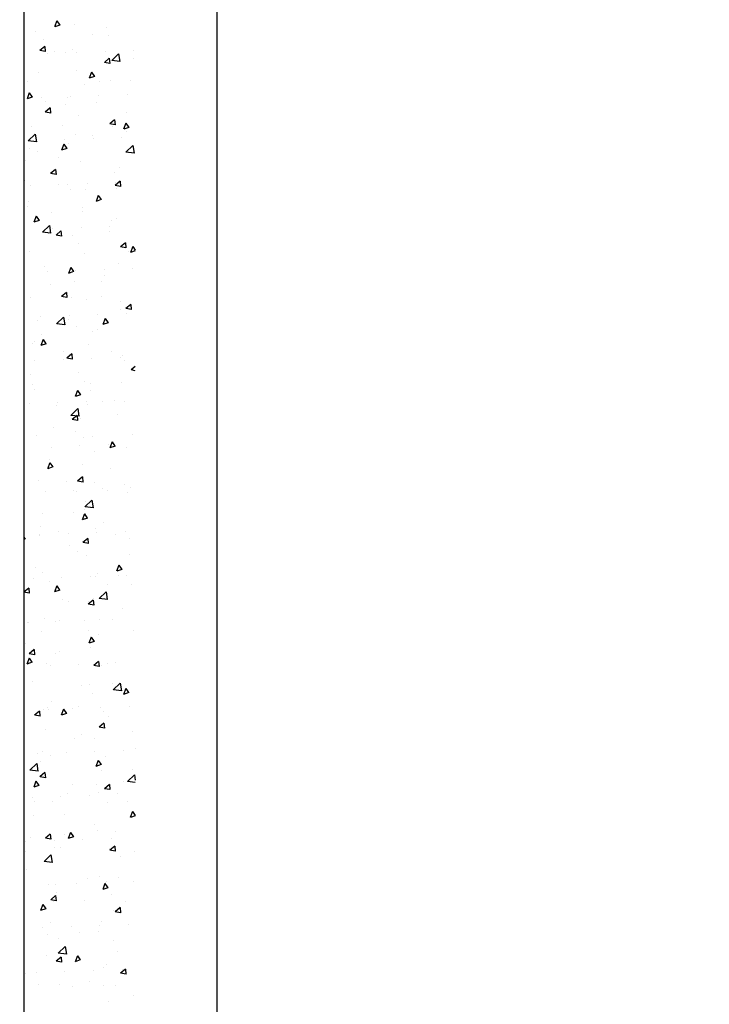
# Model space of a CAD drawing. Units: millimetres. Extents: x 1322 to 21228, y 1400 to 17648.
# Drawn here: x 9358 to 9679, y 12416 to 12876 of the extents above; entities that cross this region are included whole.
import ezdxf

# ---------------------------------------------------------------- set-up
doc = ezdxf.new("R2010")
doc.units = ezdxf.units.MM
doc.styles.get("Standard").update_dxf_attribs({"font": 'Ubuntu-Regular.ttf'})
doc.dimstyles.new('Qitele', dxfattribs={"dimscale": 85, "dimtxt": 4, "dimasz": 5, "dimexe": 4, "dimexo": 0, "dimgap": 3, "dimtad": 1, "dimdec": 0, "dimrnd": 10, "dimzin": 1, "dimtxsty": 'Standard', "dimblk": 'OBLIQUE', "dimcen": 5, "dimdle": 4, "dimclrd": 256, "dimclre": 256, "dimclrt": 256, "dimadec": 0, "dimazin": 0, "dimtfac": 1, "dimtdec": 0, "dimtmove": 0, "dimatfit": 3, "dimldrblk": 'OBLIQUE', "dimfxl": 0, "dimlwd": 40, "dimlwe": 30, "dimarcsym": 0})

# ---------------------------------------------------------------- blocks, each defined once
blk = doc.blocks.new('_Oblique')
at = {"color": 0, "linetype": 'ByBlock', "lineweight": -2}
blk.add_line((-0.5, -0.5), (0.5, 0.5), dxfattribs=at)
blk = doc.blocks.new('*D7')
at = {"lineweight": 30, "transparency": 16777216}
for p, q in [((3198.28, 16482.05), (3198.28, 17332.05)), ((20733.69, 16482.05), (20733.69, 17332.05))]:
    blk.add_line(p, q, dxfattribs=at)
at = {"lineweight": 40, "transparency": 16777216}
blk.add_line((2858.28, 16992.05), (21073.69, 16992.05), dxfattribs=at)
at = {"layer": 'Defpoints', "color": 0, "transparency": 16777216}
for p in [(20733.69, 16992.05), (3198.28, 6365.85), (20733.69, 6013.89)]:
    blk.add_point(p, dxfattribs=at)
at = {"lineweight": 40, "transparency": 16777216, "xscale": 425, "yscale": 425, "zscale": 425, "rotation": 180}
blk.add_blockref('_Oblique', (3198.28, 16992.05), dxfattribs=at)
at = {"lineweight": 40, "transparency": 16777216, "xscale": 425, "yscale": 425, "zscale": 425}
blk.add_blockref('_Oblique', (20733.69, 16992.05), dxfattribs=at)
at = {"transparency": 16777216, "insert": (11965.98, 17424.65), "char_height": 340, "attachment_point": 5}
blk.add_mtext('17540', dxfattribs=at)
blk = doc.blocks.new('*D8')
at = {"lineweight": 30, "transparency": 16777216}
for p, q in [((5427.76, 15701.49), (5427.76, 16551.49)), ((18825.53, 15701.49), (18825.53, 16551.49))]:
    blk.add_line(p, q, dxfattribs=at)
at = {"lineweight": 40, "transparency": 16777216}
blk.add_line((5087.76, 16211.49), (19165.53, 16211.49), dxfattribs=at)
at = {"layer": 'Defpoints', "color": 0, "transparency": 16777216}
for p in [(18825.53, 16211.49), (5427.76, 6337.55), (18825.53, 6204.4)]:
    blk.add_point(p, dxfattribs=at)
at = {"lineweight": 40, "transparency": 16777216, "xscale": 425, "yscale": 425, "zscale": 425, "rotation": 180}
blk.add_blockref('_Oblique', (5427.76, 16211.49), dxfattribs=at)
at = {"lineweight": 40, "transparency": 16777216, "xscale": 425, "yscale": 425, "zscale": 425}
blk.add_blockref('_Oblique', (18825.53, 16211.49), dxfattribs=at)
at = {"transparency": 16777216, "insert": (12126.65, 16644.1), "char_height": 340, "attachment_point": 5}
blk.add_mtext('13400', dxfattribs=at)
blk = doc.blocks.new('*D9')
at = {"lineweight": 40, "transparency": 16777216}
blk.add_line((2850.39, 14177.97), (2850.39, 3111.33), dxfattribs=at)
at = {"lineweight": 30, "transparency": 16777216}
for p, q in [((3360.39, 13837.97), (2510.39, 13837.97)), ((3360.39, 3451.33), (2510.39, 3451.33))]:
    blk.add_line(p, q, dxfattribs=at)
at = {"layer": 'Defpoints', "color": 0, "transparency": 16777216}
for p in [(9404.53, 13837.97), (2850.39, 3451.33), (6523.3, 3451.33)]:
    blk.add_point(p, dxfattribs=at)
at = {"lineweight": 40, "transparency": 16777216, "xscale": 425, "yscale": 425, "zscale": 425}
for p, rotation in [((2850.39, 13837.97), 90), ((2850.39, 3451.33), 270)]:
    blk.add_blockref('_Oblique', p, dxfattribs=dict(at, rotation=rotation))
at = {"transparency": 16777216, "insert": (2417.79, 8644.65), "char_height": 340, "attachment_point": 5, "rotation": 90}
blk.add_mtext('10390', dxfattribs=at)

msp = doc.modelspace()

# ---------------------------------------------------------------- linework, layer by layer
for p, q in [((9359.53, 13794.45), (9359.53, 11697.94)), ((9449.53, 13794.45), (9449.53, 11697.94))]:
    msp.add_line(p, q)
at = {"linetype": 'Continuous'}
for p, q in [((9374.95, 12875.11), (9373.87, 12872.31)), ((9376.33, 12873.12), (9373.92, 12872.31)), ((9374.95, 12875.11), (9376.29, 12873.12)), ((9383.23, 12873.47), (9383.23, 12873.47)), ((9364.98, 12870.21), (9364.98, 12870.21)), ((9391.76, 12868.68), (9391.76, 12868.68)), ((9398.12, 12872.12), (9398.12, 12872.12)), ((9399.09, 12868.51), (9399.09, 12868.51)), ((9368.56, 12866.23), (9368.56, 12866.23)), ((9369.29, 12863.23), (9366.99, 12861.3)), ((9369.54, 12860.83), (9367.03, 12861.3)), ((9369.29, 12863.23), (9369.49, 12860.83)), ((9370.74, 12859.94), (9370.74, 12859.94)), ((9373.76, 12860.63), (9373.76, 12860.63)), ((9378.76, 12860.56), (9378.76, 12860.56)), ((9382.34, 12861.6), (9382.34, 12861.6)), ((9384.06, 12860.42), (9384.06, 12860.42)), ((9397.38, 12860.91), (9397.38, 12860.91)), ((9403.75, 12859.71), (9400.5, 12856.6)), ((9403.75, 12859.71), (9404.3, 12856.15)), ((9410.69, 12861.4), (9410.69, 12861.4)), ((9399.37, 12857.68), (9397.08, 12855.75)), ((9399.63, 12855.28), (9397.12, 12855.75)), ((9399.37, 12857.68), (9399.58, 12855.28)), ((9404.34, 12856.15), (9400.54, 12856.59)), ((9410.57, 12857.38), (9410.57, 12857.38)), ((9366.56, 12851.08), (9366.56, 12851.08)), ((9384.13, 12852.12), (9384.13, 12852.12)), ((9391.05, 12851.23), (9389.98, 12848.43)), ((9391.05, 12851.23), (9392.4, 12849.24)), ((9360.98, 12846.89), (9360.98, 12846.89)), ((9387.76, 12845.35), (9387.76, 12845.35)), ((9392.44, 12849.24), (9390.02, 12848.43)), ((9394.79, 12846.86), (9394.79, 12846.86)), ((9399.99, 12847.16), (9399.99, 12847.16)), ((9409.25, 12847.37), (9409.25, 12847.37)), ((9362.05, 12841.5), (9360.97, 12838.7)), ((9362.05, 12841.5), (9363.39, 12839.51)), ((9394.56, 12840.37), (9394.56, 12840.37)), ((9407.87, 12840.86), (9407.87, 12840.86)), ((9363.43, 12839.51), (9361.02, 12838.7)), ((9367.93, 12839.4), (9367.93, 12839.4)), ((9369.76, 12837.3), (9369.76, 12837.3)), ((9379.01, 12836.34), (9379.01, 12836.34)), ((9379.66, 12839.2), (9379.66, 12839.2)), ((9381.24, 12839.89), (9381.24, 12839.89)), ((9393.47, 12836.85), (9393.47, 12836.85)), ((9371.8, 12834.53), (9369.5, 12832.61)), ((9372.05, 12832.14), (9369.54, 12832.6)), ((9371.8, 12834.53), (9372.01, 12832.14)), ((9407.25, 12832.22), (9407.25, 12832.22)), ((9385.03, 12830.77), (9385.03, 12830.77)), ((9401.88, 12828.98), (9399.59, 12827.06)), ((9402.14, 12826.59), (9399.63, 12827.05)), ((9401.88, 12828.98), (9402.09, 12826.59)), ((9407.16, 12827.36), (9406.08, 12824.56)), ((9407.16, 12827.36), (9408.5, 12825.37)), ((9364.79, 12822.32), (9361.54, 12819.21)), ((9363.24, 12825.81), (9363.24, 12825.81)), ((9364.79, 12822.32), (9365.34, 12818.77)), ((9377.69, 12826.32), (9377.69, 12826.32)), ((9383.76, 12822.03), (9383.76, 12822.03)), ((9400.89, 12825.81), (9400.89, 12825.81)), ((9408.54, 12825.36), (9406.13, 12824.55)), ((9407.62, 12823.68), (9407.62, 12823.68)), ((9365.37, 12818.77), (9361.58, 12819.21)), ((9365.37, 12819.2), (9365.37, 12819.2)), ((9378.15, 12817.62), (9377.08, 12814.82)), ((9378.15, 12817.62), (9379.49, 12815.63)), ((9378.68, 12819.68), (9378.68, 12819.68)), ((9380.56, 12817.85), (9380.56, 12817.85)), ((9391.48, 12821.7), (9391.48, 12821.7)), ((9392, 12820.17), (9392, 12820.17)), ((9405.31, 12820.65), (9405.31, 12820.65)), ((9361.92, 12815.8), (9361.92, 12815.8)), ((9365.75, 12813.98), (9365.75, 12813.98)), ((9379.54, 12815.63), (9377.12, 12814.82)), ((9410.37, 12817.02), (9407.13, 12813.91)), ((9410.96, 12813.46), (9407.16, 12813.9)), ((9410.37, 12817.02), (9410.92, 12813.46)), ((9360.12, 12810.06), (9360.12, 12810.06)), ((9375.7, 12811.17), (9375.7, 12811.17)), ((9385.93, 12809.42), (9385.93, 12809.42)), ((9374.31, 12805.84), (9372.01, 12803.92)), ((9374.56, 12803.45), (9372.05, 12803.91)), ((9374.31, 12805.84), (9374.52, 12803.45)), ((9401.8, 12804.45), (9401.8, 12804.45)), ((9403.93, 12806.96), (9403.93, 12806.96)), ((9359.92, 12800.65), (9359.92, 12800.65)), ((9389, 12799.39), (9389, 12799.39)), ((9404.39, 12800.29), (9402.1, 12798.37)), ((9402.32, 12799.88), (9402.32, 12799.88)), ((9403.62, 12800.35), (9403.62, 12800.35)), ((9404.39, 12800.29), (9404.6, 12797.9)), ((9362.37, 12798.42), (9362.37, 12798.42)), ((9375.68, 12798.91), (9375.68, 12798.91)), ((9379.75, 12798.7), (9379.75, 12798.7)), ((9381.46, 12796.5), (9381.46, 12796.5)), ((9388.15, 12796.43), (9388.15, 12796.43)), ((9404.65, 12797.9), (9402.14, 12798.36)), ((9402.61, 12796.94), (9402.61, 12796.94)), ((9361.75, 12790.65), (9361.75, 12790.65)), ((9394.26, 12793.75), (9393.18, 12790.95)), ((9395.64, 12791.76), (9393.23, 12790.94)), ((9394.26, 12793.75), (9395.6, 12791.76)), ((9361.02, 12788.71), (9361.02, 12788.71)), ((9372.37, 12785.91), (9372.37, 12785.91)), ((9386.83, 12786.42), (9386.83, 12786.42)), ((9386.84, 12788.06), (9386.84, 12788.06)), ((9365.25, 12784.01), (9364.18, 12781.21)), ((9366.64, 12782.02), (9364.22, 12781.21)), ((9365.25, 12784.01), (9366.59, 12782.02)), ((9400.61, 12781.79), (9400.61, 12781.79)), ((9402.7, 12783.1), (9402.7, 12783.1)), ((9359.55, 12777.88), (9359.55, 12777.88)), ((9371.41, 12779.63), (9368.16, 12776.52)), ((9372, 12776.08), (9368.2, 12776.52)), ((9371.41, 12779.63), (9371.96, 12776.08)), ((9372.87, 12778.37), (9372.87, 12778.37)), ((9376.82, 12777.15), (9374.52, 12775.23)), ((9376.82, 12777.15), (9377.03, 12774.76)), ((9386.18, 12778.86), (9386.18, 12778.86)), ((9399.5, 12779.34), (9399.5, 12779.34)), ((9399.61, 12777.02), (9399.61, 12777.02)), ((9371.06, 12775.9), (9371.06, 12775.9)), ((9377.07, 12774.76), (9374.56, 12775.22)), ((9375.75, 12775.37), (9375.75, 12775.37)), ((9382.37, 12775.14), (9382.37, 12775.14)), ((9406.9, 12771.6), (9404.61, 12769.68)), ((9406.9, 12771.6), (9407.11, 12769.21)), ((9361.93, 12767.35), (9361.93, 12767.35)), ((9384.84, 12771.27), (9384.84, 12771.27)), ((9407.16, 12769.21), (9404.65, 12769.67)), ((9408.4, 12767.44), (9408.4, 12767.44)), ((9410.36, 12769.87), (9409.29, 12767.07)), ((9411.53, 12767.81), (9409.33, 12767.07)), ((9410.36, 12769.87), (9411.53, 12768.14)), ((9387.74, 12766.71), (9387.74, 12766.71)), ((9369.06, 12760.75), (9369.06, 12760.75)), ((9370.31, 12758.16), (9370.31, 12758.16)), ((9381.36, 12760.14), (9380.28, 12757.34)), ((9382.74, 12758.15), (9380.32, 12757.34)), ((9381.36, 12760.14), (9382.7, 12758.15)), ((9383.62, 12758.65), (9383.62, 12758.65)), ((9396.94, 12759.14), (9396.94, 12759.14)), ((9403.6, 12761.75), (9403.6, 12761.75)), ((9410.25, 12759.62), (9410.25, 12759.62)), ((9383.27, 12753.79), (9383.27, 12753.79)), ((9395.61, 12753.7), (9395.61, 12753.7)), ((9397.29, 12756.53), (9397.29, 12756.53)), ((9371.74, 12752.04), (9371.74, 12752.04)), ((9379.33, 12748.46), (9377.03, 12746.54)), ((9379.33, 12748.46), (9379.54, 12746.07)), ((9362.83, 12746), (9362.83, 12746)), ((9379.58, 12746.07), (9377.07, 12746.53)), ((9381.51, 12746.01), (9381.51, 12746.01)), ((9388.64, 12745.36), (9388.64, 12745.36)), ((9395.97, 12746.52), (9395.97, 12746.52)), ((9404.39, 12744.11), (9404.39, 12744.11)), ((9404.5, 12740.4), (9404.5, 12740.4)), ((9409.41, 12742.91), (9407.12, 12740.99)), ((9409.67, 12740.52), (9407.16, 12740.98)), ((9409.41, 12742.91), (9409.62, 12740.52)), ((9409.75, 12741.89), (9409.75, 12741.89)), ((9365.74, 12735.49), (9365.74, 12735.49)), ((9367.31, 12737.39), (9367.31, 12737.39)), ((9378.03, 12736.95), (9374.78, 12733.83)), ((9378.03, 12736.95), (9378.58, 12733.39)), ((9380.19, 12736), (9380.19, 12736)), ((9380.62, 12737.88), (9380.62, 12737.88)), ((9393.94, 12738.36), (9393.94, 12738.36)), ((9397.46, 12736.26), (9396.39, 12733.46)), ((9397.46, 12736.26), (9398.8, 12734.27)), ((9407.25, 12738.85), (9407.25, 12738.85)), ((9378.62, 12733.39), (9374.82, 12733.83)), ((9384.17, 12732.44), (9384.17, 12732.44)), ((9391.61, 12730.37), (9391.61, 12730.37)), ((9393.98, 12731.37), (9393.98, 12731.37)), ((9398.85, 12734.27), (9396.43, 12733.46)), ((9368.45, 12726.53), (9367.38, 12723.73)), ((9367.74, 12728.72), (9367.74, 12728.72)), ((9368.45, 12726.53), (9369.8, 12724.54)), ((9363.73, 12724.65), (9363.73, 12724.65)), ((9364.42, 12725.47), (9364.42, 12725.47)), ((9369.84, 12724.54), (9367.42, 12723.73)), ((9389.54, 12724), (9389.54, 12724)), ((9364.49, 12716.85), (9364.49, 12716.85)), ((9377.81, 12717.34), (9377.81, 12717.34)), ((9378.2, 12720.85), (9378.2, 12720.85)), ((9381.84, 12719.77), (9379.54, 12717.84)), ((9382.09, 12717.38), (9379.58, 12717.84)), ((9381.84, 12719.77), (9382.05, 12717.38)), ((9391.12, 12717.82), (9391.12, 12717.82)), ((9400.39, 12720.78), (9400.39, 12720.78)), ((9404.44, 12718.31), (9404.44, 12718.31)), ((9405.4, 12719.04), (9405.4, 12719.04)), ((9406.43, 12716.63), (9406.43, 12716.63)), ((9411.53, 12713.89), (9409.63, 12712.29)), ((9411.53, 12711.95), (9409.67, 12712.29)), ((9362.42, 12710.32), (9362.42, 12710.32)), ((9385.07, 12711.09), (9385.07, 12711.09)), ((9363.74, 12705.39), (9363.74, 12705.39)), ((9364.63, 12703.3), (9364.63, 12703.3)), ((9384.56, 12702.65), (9383.48, 12699.85)), ((9384.56, 12702.65), (9385.9, 12700.66)), ((9387.6, 12707.04), (9387.6, 12707.04)), ((9390.45, 12702.65), (9390.45, 12702.65)), ((9390.65, 12706.11), (9390.65, 12706.11)), ((9405.11, 12706.62), (9405.11, 12706.62)), ((9385.94, 12700.66), (9383.53, 12699.85)), ((9401.88, 12698.11), (9401.88, 12698.11)), ((9361.93, 12696.65), (9361.93, 12696.65)), ((9374.87, 12695.58), (9374.87, 12695.58)), ((9375.25, 12697.13), (9375.25, 12697.13)), ((9384.65, 12694.26), (9381.4, 12691.14)), ((9384.65, 12694.26), (9385.2, 12690.7)), ((9388.56, 12697.62), (9388.56, 12697.62)), ((9389.33, 12696.09), (9389.33, 12696.09)), ((9396.38, 12697.46), (9396.38, 12697.46)), ((9406.31, 12697.69), (9406.31, 12697.69)), ((9385.24, 12690.7), (9381.44, 12691.14)), ((9384.35, 12691.08), (9382.05, 12689.15)), ((9384.6, 12688.69), (9382.09, 12689.15)), ((9384.35, 12691.08), (9384.56, 12688.69)), ((9385.97, 12689.73), (9385.97, 12689.73)), ((9403.11, 12691.47), (9403.11, 12691.47)), ((9373.56, 12685.57), (9373.56, 12685.57)), ((9359.73, 12682.06), (9359.73, 12682.06)), ((9365.53, 12681.94), (9365.53, 12681.94)), ((9383.6, 12683.71), (9383.6, 12683.71)), ((9387.34, 12680.94), (9387.34, 12680.94)), ((9391.35, 12681.3), (9391.35, 12681.3)), ((9410.38, 12682.18), (9410.38, 12682.18)), ((9372.25, 12676.36), (9372.25, 12676.36)), ((9385.56, 12676.84), (9385.56, 12676.84)), ((9398.88, 12677.33), (9398.88, 12677.33)), ((9400.66, 12678.78), (9399.59, 12675.98)), ((9402.05, 12676.79), (9399.63, 12675.97)), ((9400.66, 12678.78), (9402.01, 12676.79)), ((9407.21, 12676.34), (9407.21, 12676.34)), ((9371.56, 12670.42), (9371.56, 12670.42)), ((9392.38, 12674.13), (9392.38, 12674.13)), ((9371.66, 12669.04), (9370.58, 12666.24)), ((9373.04, 12667.05), (9370.63, 12666.24)), ((9371.66, 12669.04), (9373, 12667.05)), ((9386.88, 12668.38), (9386.88, 12668.38)), ((9399.79, 12666.21), (9399.79, 12666.21)), ((9386.86, 12662.39), (9384.56, 12660.46)), ((9386.86, 12662.39), (9387.07, 12660)), ((9366.44, 12660.59), (9366.44, 12660.59)), ((9379.59, 12660.39), (9379.59, 12660.39)), ((9387.11, 12660), (9384.6, 12660.46)), ((9392.25, 12659.95), (9392.25, 12659.95)), ((9396.06, 12656.79), (9396.06, 12656.79)), ((9406.38, 12658.85), (9406.38, 12658.85)), ((9409.38, 12657.28), (9409.38, 12657.28)), ((9369.43, 12655.82), (9369.43, 12655.82)), ((9382.75, 12656.31), (9382.75, 12656.31)), ((9384.01, 12655.68), (9384.01, 12655.68)), ((9398.47, 12656.19), (9398.47, 12656.19)), ((9408.11, 12654.98), (9408.11, 12654.98)), ((9391.27, 12651.57), (9388.02, 12648.45)), ((9391.86, 12648.01), (9388.06, 12648.45)), ((9388.38, 12650.8), (9388.38, 12650.8)), ((9391.27, 12651.57), (9391.82, 12648.01)), ((9368.23, 12645.16), (9368.23, 12645.16)), ((9382.69, 12645.67), (9382.69, 12645.67)), ((9387.76, 12645.17), (9386.69, 12642.37)), ((9389.15, 12643.18), (9386.73, 12642.37)), ((9387.76, 12645.17), (9389.11, 12643.18)), ((9387.78, 12647.03), (9387.78, 12647.03)), ((9367.34, 12639.24), (9367.34, 12639.24)), ((9393.15, 12638.59), (9393.15, 12638.59)), ((9396.48, 12641.04), (9396.48, 12641.04)), ((9359.53, 12636.86), (9359.53, 12636.86)), ((9359.53, 12634.29), (9360.1, 12633.45)), ((9366.87, 12635.62), (9366.87, 12635.62)), ((9366.92, 12635.15), (9366.92, 12635.15)), ((9375.59, 12637.06), (9375.59, 12637.06)), ((9380.19, 12636.1), (9380.19, 12636.1)), ((9389.37, 12633.7), (9387.07, 12631.77)), ((9389.37, 12633.7), (9389.58, 12631.31)), ((9393.5, 12636.59), (9393.5, 12636.59)), ((9402.37, 12635.52), (9402.37, 12635.52)), ((9406.82, 12637.08), (9406.82, 12637.08)), ((9409.01, 12633.63), (9409.01, 12633.63)), ((9360.14, 12633.44), (9359.53, 12633.24)), ((9380.7, 12630.52), (9380.7, 12630.52)), ((9389.62, 12631.31), (9387.11, 12631.77)), ((9384.37, 12627.47), (9384.37, 12627.47)), ((9388.68, 12625.67), (9388.68, 12625.67)), ((9408.93, 12626.3), (9408.93, 12626.3)), ((9364.92, 12620), (9364.92, 12620)), ((9403.87, 12621.29), (9402.79, 12618.49)), ((9403.87, 12621.29), (9405.21, 12619.3)), ((9368.24, 12617.88), (9368.24, 12617.88)), ((9377.19, 12615.33), (9377.19, 12615.33)), ((9390.5, 12615.81), (9390.5, 12615.81)), ((9393.15, 12615.78), (9393.15, 12615.78)), ((9394.05, 12617.24), (9394.05, 12617.24)), ((9405.25, 12619.3), (9402.84, 12618.49)), ((9403.82, 12616.3), (9403.82, 12616.3)), ((9407.61, 12616.29), (9407.61, 12616.29)), ((9363.87, 12614.84), (9363.87, 12614.84)), ((9371.59, 12613.73), (9371.59, 12613.73)), ((9374.86, 12611.56), (9373.79, 12608.76)), ((9374.86, 12611.56), (9376.2, 12609.57)), ((9398.37, 12612.2), (9398.37, 12612.2)), ((9409.92, 12612.28), (9409.92, 12612.28)), ((9361.79, 12610.56), (9359.53, 12608.67)), ((9362.04, 12608.17), (9359.53, 12608.63)), ((9361.79, 12610.56), (9362, 12608.17)), ((9376.25, 12609.57), (9373.83, 12608.76)), ((9397.89, 12608.88), (9394.64, 12605.76)), ((9397.89, 12608.88), (9398.44, 12605.32)), ((9377.37, 12605.26), (9377.37, 12605.26)), ((9380.37, 12604.15), (9380.37, 12604.15)), ((9391.88, 12605.01), (9389.58, 12603.08)), ((9389.58, 12604.32), (9389.58, 12604.32)), ((9392.13, 12602.62), (9389.62, 12603.08)), ((9391.83, 12605.77), (9391.83, 12605.77)), ((9391.88, 12605.01), (9392.09, 12602.62)), ((9398.48, 12605.32), (9394.68, 12605.76)), ((9405.61, 12601.14), (9405.61, 12601.14)), ((9361.05, 12594.3), (9361.05, 12594.3)), ((9361.6, 12594.73), (9361.6, 12594.73)), ((9369.14, 12596.53), (9369.14, 12596.53)), ((9374.37, 12594.79), (9374.37, 12594.79)), ((9376.05, 12595.24), (9376.05, 12595.24)), ((9387.69, 12595.28), (9387.69, 12595.28)), ((9394.96, 12595.89), (9394.96, 12595.89)), ((9401, 12595.76), (9401, 12595.76)), ((9367.58, 12590.4), (9367.58, 12590.4)), ((9389.84, 12590.62), (9389.84, 12590.62)), ((9394.37, 12588.87), (9394.37, 12588.87)), ((9410.82, 12590.93), (9410.82, 12590.93)), ((9360.28, 12584.72), (9360.28, 12584.72)), ((9390.97, 12587.68), (9389.89, 12584.88)), ((9392.35, 12585.69), (9389.93, 12584.88)), ((9390.97, 12587.68), (9392.31, 12585.69)), ((9364.3, 12581.87), (9362, 12579.94)), ((9364.55, 12579.48), (9362.04, 12579.94)), ((9364.3, 12581.87), (9364.51, 12579.48)), ((9374.06, 12580.09), (9374.06, 12580.09)), ((9376.36, 12580.82), (9376.36, 12580.82)), ((9390.49, 12582.97), (9390.49, 12582.97)), ((9361.96, 12577.95), (9360.89, 12575.15)), ((9363.35, 12575.96), (9360.93, 12575.15)), ((9361.96, 12577.95), (9363.3, 12575.96)), ((9370.05, 12575.18), (9370.05, 12575.18)), ((9371.81, 12574.59), (9371.81, 12574.59)), ((9385.12, 12575.07), (9385.12, 12575.07)), ((9394.39, 12576.32), (9392.09, 12574.39)), ((9394.64, 12573.93), (9392.13, 12574.39)), ((9394.39, 12576.32), (9394.6, 12573.93)), ((9395.86, 12574.53), (9395.86, 12574.53)), ((9398.44, 12575.56), (9398.44, 12575.56)), ((9402.29, 12575.88), (9402.29, 12575.88)), ((9363.58, 12567.08), (9363.58, 12567.08)), ((9386.51, 12565.36), (9386.51, 12565.36)), ((9390.36, 12565.54), (9390.36, 12565.54)), ((9400.97, 12565.86), (9400.97, 12565.86)), ((9404.51, 12566.19), (9401.26, 12563.07)), ((9404.51, 12566.19), (9405.06, 12562.63)), ((9391.39, 12561.62), (9391.39, 12561.62)), ((9405.1, 12562.63), (9401.3, 12563.07)), ((9407.07, 12563.81), (9406, 12561.01)), ((9408.46, 12561.82), (9406.04, 12561)), ((9407.07, 12563.81), (9408.41, 12561.82)), ((9372.36, 12557.49), (9372.36, 12557.49)), ((9366.81, 12553.18), (9364.51, 12551.25)), ((9367.06, 12550.79), (9364.55, 12551.25)), ((9366.81, 12553.18), (9367.02, 12550.79)), ((9368.81, 12553.81), (9368.81, 12553.81)), ((9370.73, 12554.83), (9370.73, 12554.83)), ((9370.95, 12553.83), (9370.95, 12553.83)), ((9378.07, 12554.07), (9376.99, 12551.27)), ((9379.45, 12552.08), (9377.03, 12551.27)), ((9378.07, 12554.07), (9379.41, 12552.08)), ((9382.13, 12554.3), (9382.13, 12554.3)), ((9385.19, 12555.34), (9385.19, 12555.34)), ((9395.44, 12554.78), (9395.44, 12554.78)), ((9396.76, 12553.18), (9396.76, 12553.18)), ((9408.76, 12555.27), (9408.76, 12555.27)), ((9396.9, 12547.63), (9394.6, 12545.7)), ((9396.9, 12547.63), (9397.11, 12545.24)), ((9398.97, 12550.72), (9398.97, 12550.72)), ((9359.57, 12543.75), (9359.57, 12543.75)), ((9369.42, 12544.82), (9369.42, 12544.82)), ((9386.36, 12542.21), (9386.36, 12542.21)), ((9397.15, 12545.24), (9394.64, 12545.7)), ((9410.22, 12543.87), (9410.22, 12543.87)), ((9383.2, 12540.19), (9383.2, 12540.19)), ((9392.29, 12540.26), (9392.29, 12540.26)), ((9365.99, 12533.27), (9365.99, 12533.27)), ((9368.36, 12534.16), (9368.36, 12534.16)), ((9379.31, 12533.76), (9379.31, 12533.76)), ((9392.63, 12534.25), (9392.63, 12534.25)), ((9405.94, 12534.73), (9405.94, 12534.73)), ((9411.43, 12535.98), (9411.43, 12535.98)), ((9365.55, 12528.8), (9362.3, 12525.68)), ((9365.55, 12528.8), (9366.1, 12525.24)), ((9367.42, 12529.67), (9367.42, 12529.67)), ((9371.85, 12532.47), (9371.85, 12532.47)), ((9394.17, 12530.2), (9393.1, 12527.4)), ((9395.56, 12528.21), (9393.14, 12527.4)), ((9394.17, 12530.2), (9395.51, 12528.21)), ((9397.66, 12531.83), (9397.66, 12531.83)), ((9366.13, 12525.24), (9362.34, 12525.68)), ((9369.32, 12524.49), (9367.02, 12522.56)), ((9369.32, 12524.49), (9369.53, 12522.1)), ((9395.65, 12525.45), (9395.65, 12525.45)), ((9411.13, 12523.5), (9407.89, 12520.38)), ((9410.11, 12525.96), (9410.11, 12525.96)), ((9411.13, 12523.5), (9411.53, 12520.95)), ((9365.16, 12520.46), (9364.09, 12517.66)), ((9365.16, 12520.46), (9366.51, 12518.47)), ((9369.57, 12522.1), (9367.06, 12522.56)), ((9382.35, 12518.89), (9382.35, 12518.89)), ((9393.19, 12518.91), (9393.19, 12518.91)), ((9399.41, 12518.94), (9397.11, 12517.01)), ((9399.41, 12518.94), (9399.62, 12516.55)), ((9406.22, 12520.54), (9406.22, 12520.54)), ((9411.53, 12519.96), (9407.92, 12520.38)), ((9366.55, 12518.47), (9364.13, 12517.66)), ((9379.87, 12514.93), (9379.87, 12514.93)), ((9394.33, 12515.44), (9394.33, 12515.44)), ((9399.66, 12516.55), (9397.15, 12517.01)), ((9403.38, 12514.53), (9403.38, 12514.53)), ((9363.43, 12513.07), (9363.43, 12513.07)), ((9364.35, 12510.84), (9364.35, 12510.84)), ((9372.75, 12511.12), (9372.75, 12511.12)), ((9376.75, 12513.56), (9376.75, 12513.56)), ((9390.06, 12514.04), (9390.06, 12514.04)), ((9398.57, 12510.48), (9398.57, 12510.48)), ((9408.11, 12510.81), (9408.11, 12510.81)), ((9410.27, 12506.32), (9409.2, 12503.52)), ((9410.27, 12506.32), (9411.53, 12504.46)), ((9364.1, 12504.41), (9364.1, 12504.41)), ((9378.55, 12504.92), (9378.55, 12504.92)), ((9411.53, 12504.29), (9409.24, 12503.52)), ((9381.27, 12496.59), (9380.19, 12493.79)), ((9381.27, 12496.59), (9382.61, 12494.6)), ((9392.34, 12500.29), (9392.34, 12500.29)), ((9394.09, 12497.56), (9394.09, 12497.56)), ((9402.22, 12497.21), (9402.22, 12497.21)), ((9360.43, 12492.29), (9360.43, 12492.29)), ((9362.78, 12494.39), (9362.78, 12494.39)), ((9371.83, 12495.8), (9369.53, 12493.87)), ((9372.08, 12493.41), (9369.57, 12493.87)), ((9371.83, 12495.8), (9372.04, 12493.41)), ((9373.75, 12492.78), (9373.75, 12492.78)), ((9378.35, 12495.56), (9378.35, 12495.56)), ((9382.65, 12494.6), (9380.24, 12493.79)), ((9387.07, 12493.27), (9387.07, 12493.27)), ((9400.38, 12493.75), (9400.38, 12493.75)), ((9360.35, 12487.51), (9360.35, 12487.51)), ((9373.65, 12489.77), (9373.65, 12489.77)), ((9376.56, 12489.77), (9376.56, 12489.77)), ((9399.47, 12489.12), (9399.47, 12489.12)), ((9401.92, 12490.25), (9399.62, 12488.32)), ((9402.17, 12487.86), (9399.66, 12488.32)), ((9401.92, 12490.25), (9402.13, 12487.86)), ((9411, 12487.63), (9411, 12487.63)), ((9372.17, 12486.11), (9368.92, 12482.99)), ((9372.76, 12482.55), (9368.96, 12482.99)), ((9372.17, 12486.11), (9372.72, 12482.55)), ((9404.79, 12485.55), (9404.79, 12485.55)), ((9360.78, 12479.25), (9360.78, 12479.25)), ((9389.01, 12475.03), (9389.01, 12475.03)), ((9395, 12476.2), (9395, 12476.2)), ((9397.56, 12473.22), (9397.56, 12473.22)), ((9398.21, 12473.88), (9398.21, 12473.88)), ((9403.47, 12475.54), (9403.47, 12475.54)), ((9410.88, 12473.7), (9410.88, 12473.7)), ((9370.93, 12472.24), (9370.93, 12472.24)), ((9374.34, 12472.23), (9374.34, 12472.23)), ((9374.56, 12468.41), (9374.56, 12468.41)), ((9384.25, 12472.73), (9384.25, 12472.73)), ((9397.37, 12472.71), (9396.3, 12469.91)), ((9398.76, 12470.72), (9396.34, 12469.91)), ((9397.37, 12472.71), (9398.72, 12470.72)), ((9374.34, 12467.11), (9372.04, 12465.18)), ((9374.59, 12464.72), (9372.08, 12465.18)), ((9373.23, 12464.51), (9373.23, 12464.51)), ((9374.34, 12467.11), (9374.55, 12464.72)), ((9387.69, 12465.02), (9387.69, 12465.02)), ((9400.37, 12467.77), (9400.37, 12467.77)), ((9406.99, 12464.3), (9406.99, 12464.3)), ((9368.37, 12462.98), (9367.29, 12460.18)), ((9369.75, 12460.99), (9367.34, 12460.18)), ((9368.37, 12462.98), (9369.71, 12460.99)), ((9401.47, 12460.39), (9401.47, 12460.39)), ((9404.43, 12461.56), (9402.13, 12459.63)), ((9404.68, 12459.17), (9402.17, 12459.63)), ((9404.43, 12461.56), (9404.64, 12459.17)), ((9395.9, 12454.85), (9395.9, 12454.85)), ((9359.6, 12452.02), (9359.6, 12452.02)), ((9368.37, 12452.04), (9368.37, 12452.04)), ((9371.92, 12454.49), (9371.92, 12454.49)), ((9381.69, 12452.52), (9381.69, 12452.52)), ((9394.21, 12450.56), (9394.21, 12450.56)), ((9395, 12453.01), (9395, 12453.01)), ((9408.32, 12453.5), (9408.32, 12453.5)), ((9370.34, 12448.91), (9370.34, 12448.91)), ((9375.46, 12447.06), (9375.46, 12447.06)), ((9385.7, 12449.87), (9385.7, 12449.87)), ((9401.27, 12446.42), (9401.27, 12446.42)), ((9378.79, 12443.42), (9375.54, 12440.31)), ((9378.79, 12443.42), (9379.34, 12439.86)), ((9402.99, 12440.97), (9402.99, 12440.97)), ((9369.92, 12439.34), (9369.92, 12439.34)), ((9376.85, 12438.42), (9374.55, 12436.49)), ((9377.1, 12436.03), (9374.59, 12436.49)), ((9379.38, 12439.86), (9375.58, 12440.3)), ((9376.85, 12438.42), (9377.06, 12436.03)), ((9384.47, 12439.1), (9383.4, 12436.3)), ((9385.86, 12437.11), (9383.44, 12436.3)), ((9384.47, 12439.1), (9385.81, 12437.11)), ((9378.69, 12431.75), (9378.69, 12431.75)), ((9392, 12432.24), (9392, 12432.24)), ((9396.8, 12433.5), (9396.8, 12433.5)), ((9398.15, 12435.13), (9398.15, 12435.13)), ((9406.94, 12432.87), (9404.64, 12430.94)), ((9405.32, 12432.72), (9405.32, 12432.72)), ((9406.94, 12432.87), (9407.15, 12430.48)), ((9360.5, 12430.67), (9360.5, 12430.67)), ((9365.37, 12431.26), (9365.37, 12431.26)), ((9390.2, 12427.23), (9390.2, 12427.23)), ((9407.19, 12430.48), (9404.68, 12430.94)), ((9366.34, 12425.58), (9366.34, 12425.58)), ((9376.36, 12425.71), (9376.36, 12425.71)), ((9382.37, 12424.6), (9382.37, 12424.6)), ((9396.83, 12425.11), (9396.83, 12425.11)), ((9402.17, 12425.06), (9402.17, 12425.06)), ((9410.61, 12420.49), (9410.61, 12420.49)), ((9398.99, 12417.64), (9398.99, 12417.64))]:
    msp.add_line(p, q, dxfattribs=at)

# ---------------------------------------------------------------- dimensions: what is measured, and where the dimension line sits
for base, p1, p2, picture, middle in [((20733.69, 16992.05), (3198.28, 6365.85), (20733.69, 6013.89), '*D7', (11965.98, 17424.65)), ((18825.53, 16211.49), (5427.76, 6337.55), (18825.53, 6204.4), '*D8', (12126.65, 16644.1))]:
    dim = msp.add_linear_dim(base=base, p1=p1, p2=p2, dimstyle='Qitele')
    dim.commit()
    dim.dimension.update_dxf_attribs({"geometry": picture, "text_midpoint": middle})
dim = msp.add_linear_dim(base=(2850.39, 3451.33), p1=(9404.53, 13837.97), p2=(6523.3, 3451.33), angle=90, dimstyle='Qitele')
dim.commit()
dim.dimension.update_dxf_attribs({"geometry": '*D9', "text_midpoint": (2417.79, 8644.65)})

doc.saveas('drawing.dxf')
